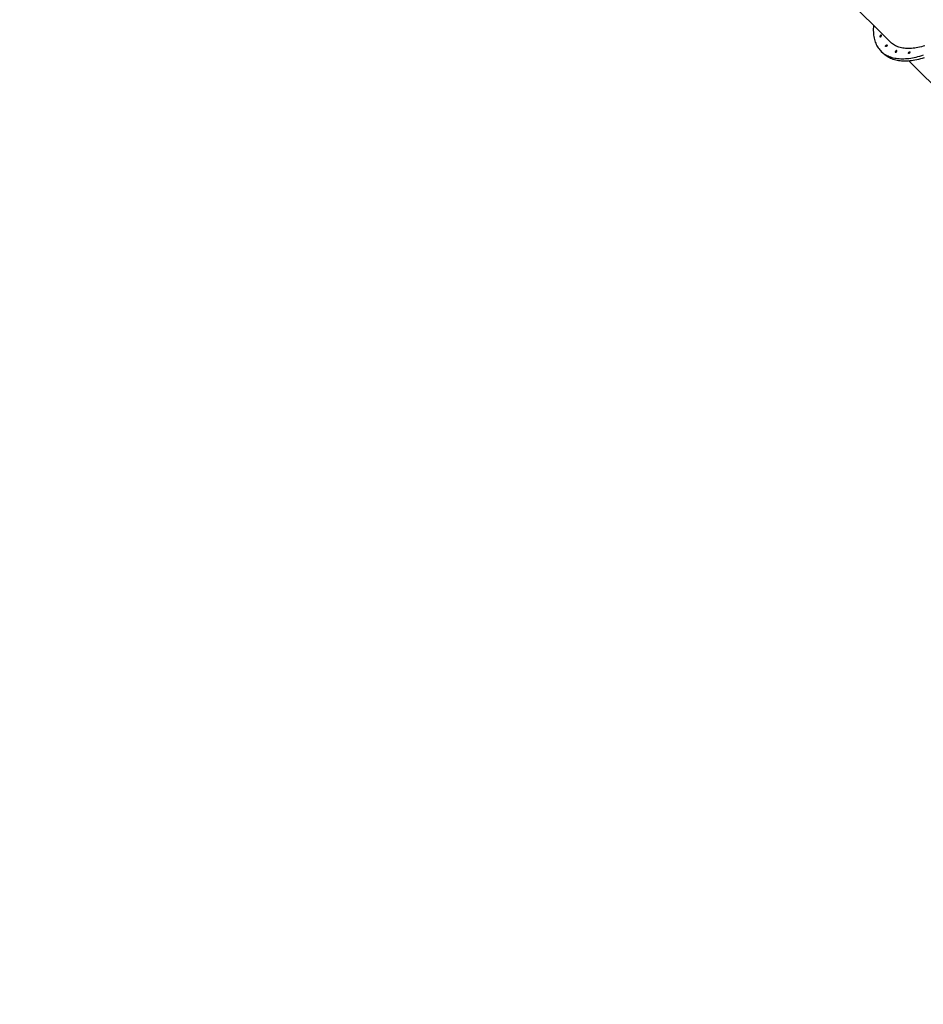
# Model space of a CAD drawing. Units: centimetres. Extents: x -1954 to 1094, y -7000 to -4743.
# Drawn here: x -1011 to -558, y -7000 to -6507 of the extents above; entities that cross this region are included whole.
import ezdxf

# ---------------------------------------------------------------- set-up
doc = ezdxf.new("R2010")
doc.units = ezdxf.units.CM
doc.layers.add('VP-DIM', color=7, linetype='Continuous')
doc.layers.add('VP-EQ', color=7, linetype='Continuous', true_color=0x8a3492)
doc.dimstyles.new('Strefa', dxfattribs={"dimtxt": 14, "dimasz": 20, "dimexe": 20, "dimexo": 50, "dimgap": 20, "dimtad": 0, "dimdec": 0, "dimzin": 0, "dimdsep": 46, "dimtxsty": 'Standard', "dimcen": 0.09, "dimadec": 0, "dimazin": 0, "dimtfac": 1, "dimtdec": 4, "dimtofl": 0, "dimtmove": 0, "dimatfit": 3, "dimfxl": 70, "dimfxlon": 1, "dimtolj": 1, "dimtzin": 0, "dimarcsym": 0})

# ---------------------------------------------------------------- blocks, each defined once
blk = doc.blocks.new('*D24')
at = {"layer": 'Defpoints', "color": 0}
for p in [(-1010.13, -5236.3), (-271, -6829.39), (877.76, -6829.39)]:
    blk.add_point(p, dxfattribs=at)
at = {"layer": 'VP-DIM', "color": 0, "lineweight": -2}
for p, q in [((777.76, -5236.3), (927.76, -5236.3)), ((877.76, -5286.3), (877.76, -5962.85)), ((877.76, -6779.39), (877.76, -6102.85)), ((777.76, -6829.39), (927.76, -6829.39))]:
    blk.add_line(p, q, dxfattribs=at)
at = {"layer": 'VP-DIM', "color": 0}
for points in [[(886.1, -5286.3), (869.43, -5286.3), (877.76, -5236.3)], [(869.43, -6779.39), (886.1, -6779.39), (877.76, -6829.39)]]:
    blk.add_solid(points, dxfattribs=at)
at = {"layer": 'VP-DIM', "color": 0, "insert": (877.76, -6032.85), "char_height": 30, "attachment_point": 5, "rotation": 90}
blk.add_mtext('\\A1;1595', dxfattribs=at)
blk = doc.blocks.new('*D83')
at = {"layer": 'Defpoints', "color": 0}
for p in [(-1010.57, -5084.17), (-199.49, -7000.16), (1044.15, -7000.16)]:
    blk.add_point(p, dxfattribs=at)
at = {"layer": 'VP-DIM', "color": 0, "lineweight": -2}
for p, q in [((944.15, -5084.17), (1094.15, -5084.17)), ((1044.15, -5134.17), (1044.15, -5985.31)), ((1044.15, -6950.16), (1044.15, -6115.31)), ((944.15, -7000.16), (1094.15, -7000.16))]:
    blk.add_line(p, q, dxfattribs=at)
at = {"layer": 'VP-DIM', "color": 0}
for points in [[(1052.49, -5134.17), (1035.82, -5134.17), (1044.15, -5084.17)], [(1035.82, -6950.16), (1052.49, -6950.16), (1044.15, -7000.16)]]:
    blk.add_solid(points, dxfattribs=at)
at = {"layer": 'VP-DIM', "color": 0, "insert": (1044.15, -6050.31), "char_height": 30, "attachment_point": 5, "rotation": 90}
blk.add_mtext('\\A1;1916', dxfattribs=at)
blk = doc.blocks.new('S31')
at = {"color": 7, "linetype": 'Continuous', "lineweight": 25}
for p, q in [((18812.76, -5509.07), (18849.13, -5545.44)), ((18844.53, -5550.04), (18845.76, -5551.26)), ((18858.69, -5555), (18895.05, -5591.37))]:
    blk.add_line(p, q, dxfattribs=at)
at = {"color": 7, "linetype": 'Continuous', "lineweight": 25, "flags": 128}
for points in [[(18840.79, -5537.1), (18840.78, -5537.25), (18840.72, -5538.09), (18840.69, -5538.91), (18840.69, -5539.72), (18840.72, -5540.51), (18840.78, -5541.28), (18840.86, -5542.03), (18840.97, -5542.76), (18841.11, -5543.48), (18841.28, -5544.17), (18841.47, -5544.85), (18841.69, -5545.5), (18841.94, -5546.13), (18842.21, -5546.74), (18842.51, -5547.33), (18842.84, -5547.89), (18843.19, -5548.43), (18843.57, -5548.95), (18843.98, -5549.44), (18844.41, -5549.91), (18844.87, -5550.36), (18845.35, -5550.78), (18845.85, -5551.17), (18846.38, -5551.54), (18846.93, -5551.88), (18847.51, -5552.2), (18848.1, -5552.48), (18848.72, -5552.75), (18849.37, -5552.98), (18850.03, -5553.19), (18850.71, -5553.37), (18851.42, -5553.52), (18852.14, -5553.65), (18852.88, -5553.75), (18853.64, -5553.82), (18854.42, -5553.86), (18855.22, -5553.87), (18856.03, -5553.86), (18856.86, -5553.82), (18857.7, -5553.75), (18858.56, -5553.66), (18859.44, -5553.53), (18860.32, -5553.38), (18861.22, -5553.2), (18862.13, -5552.99), (18863.06, -5552.76), (18863.99, -5552.5), (18864.93, -5552.21), (18865.89, -5551.9)], [(18866.16, -5553.44), (18865.22, -5553.72), (18864.28, -5553.98), (18863.36, -5554.22), (18862.45, -5554.42), (18861.55, -5554.6), (18860.66, -5554.76), (18859.79, -5554.88), (18858.93, -5554.98), (18858.08, -5555.05), (18857.25, -5555.09), (18856.44, -5555.1), (18855.65, -5555.08), (18854.87, -5555.04), (18854.11, -5554.97), (18853.36, -5554.87), (18852.64, -5554.75), (18851.94, -5554.6), (18851.25, -5554.41), (18850.59, -5554.21), (18849.95, -5553.97), (18849.33, -5553.71), (18848.73, -5553.42), (18848.16, -5553.1), (18847.6, -5552.76), (18847.08, -5552.39), (18846.57, -5552), (18846.09, -5551.58), (18845.76, -5551.26)], [(18866.49, -5547.36), (18865.62, -5547.62), (18864.75, -5547.85), (18863.9, -5548.06), (18863.06, -5548.24), (18862.23, -5548.39), (18861.42, -5548.52), (18860.62, -5548.61), (18859.83, -5548.68), (18859.06, -5548.72), (18858.3, -5548.74), (18857.56, -5548.72), (18856.84, -5548.68), (18856.14, -5548.61), (18855.46, -5548.51), (18854.79, -5548.38), (18854.15, -5548.23), (18853.52, -5548.05), (18852.92, -5547.84), (18852.34, -5547.61), (18851.78, -5547.34), (18851.24, -5547.05), (18850.73, -5546.74), (18850.24, -5546.4), (18849.77, -5546.03), (18849.33, -5545.64), (18849.13, -5545.44)], [(18844.19, -5542.28), (18844.1, -5542.39), (18844.03, -5542.5), (18843.98, -5542.6), (18843.96, -5542.7), (18843.97, -5542.78), (18844, -5542.84), (18844.06, -5542.88), (18844.14, -5542.88), (18844.24, -5542.86), (18844.35, -5542.82), (18844.46, -5542.75), (18844.56, -5542.66), (18844.65, -5542.55), (18844.72, -5542.45), (18844.77, -5542.34), (18844.79, -5542.24), (18844.78, -5542.16), (18844.74, -5542.1), (18844.68, -5542.06), (18844.6, -5542.06), (18844.5, -5542.08), (18844.4, -5542.12), (18844.29, -5542.19), (18844.19, -5542.28)], [(18847.04, -5547.17), (18847.14, -5547.08), (18847.25, -5547.01), (18847.36, -5546.97), (18847.45, -5546.95), (18847.53, -5546.97), (18847.58, -5547.01), (18847.61, -5547.07), (18847.61, -5547.16), (18847.58, -5547.26), (18847.52, -5547.37), (18847.44, -5547.48), (18847.34, -5547.57), (18847.24, -5547.65), (18847.13, -5547.71), (18847.03, -5547.74), (18846.94, -5547.74), (18846.88, -5547.71), (18846.84, -5547.66), (18846.82, -5547.58), (18846.84, -5547.49), (18846.88, -5547.38), (18846.95, -5547.27), (18847.04, -5547.17)], [(18847.35, -5547.48), (18847.26, -5547.58), (18847.19, -5547.68)], [(18847.2, -5547.67), (18847.26, -5547.58), (18847.35, -5547.48)], [(18847.55, -5547.32), (18847.45, -5547.39), (18847.35, -5547.48)], [(18847.35, -5547.48), (18847.45, -5547.39), (18847.54, -5547.33)], [(18851.91, -5550.01), (18851.82, -5550.11), (18851.75, -5550.22), (18851.7, -5550.32), (18851.68, -5550.42), (18851.69, -5550.5), (18851.72, -5550.56), (18851.79, -5550.6), (18851.87, -5550.61), (18851.96, -5550.59), (18852.07, -5550.54), (18852.18, -5550.47), (18852.28, -5550.38), (18852.37, -5550.28), (18852.44, -5550.17), (18852.49, -5550.06), (18852.51, -5549.96), (18852.5, -5549.88), (18852.47, -5549.82), (18852.41, -5549.79), (18852.32, -5549.78), (18852.23, -5549.8), (18852.12, -5549.85), (18852.01, -5549.92), (18851.91, -5550.01)], [(18858.5, -5550.63), (18858.6, -5550.55), (18858.71, -5550.48), (18858.81, -5550.43), (18858.91, -5550.42), (18858.99, -5550.43), (18859.04, -5550.47), (18859.07, -5550.54), (18859.07, -5550.62), (18859.04, -5550.72), (18858.98, -5550.83), (18858.9, -5550.94), (18858.8, -5551.03), (18858.7, -5551.11), (18858.59, -5551.17), (18858.49, -5551.2), (18858.4, -5551.2), (18858.33, -5551.18), (18858.29, -5551.12), (18858.28, -5551.04), (18858.3, -5550.95), (18858.34, -5550.84), (18858.41, -5550.74), (18858.5, -5550.63)], [(18858.65, -5551.14), (18858.72, -5551.04), (18858.8, -5550.94)], [(18858.8, -5550.94), (18858.72, -5551.04), (18858.65, -5551.14)], [(18858.8, -5550.94), (18858.91, -5550.85), (18859.01, -5550.79)], [(18859.01, -5550.79), (18858.91, -5550.85), (18858.8, -5550.94)]]:
    blk.add_lwpolyline(points, dxfattribs=at)
at = {"color": 7, "linetype": 'Continuous', "lineweight": 25}
for centre, radius, start, end in [((18845.16, -5543.26), 0.948, 116.7446, 153.2554), ((18845.12, -5543.24), 0.905, 134.2557, 153.4189), ((18845.14, -5543.23), 0.91, 116.6343, 135.6872), ((18852.88, -5550.98), 0.947, 116.7212, 153.2723), ((18852.85, -5550.96), 0.905, 134.2547, 153.3997), ((18852.87, -5550.95), 0.907, 116.6302, 135.7262)]:
    blk.add_arc(centre, radius, start, end, dxfattribs=at)
blk = doc.blocks.new('3445S2_2D')
at = {"layer": 'VP-EQ', "color": 0}
blk.add_blockref('S31', (-19424.07, -972.85), dxfattribs=at)

msp = doc.modelspace()

# ---------------------------------------------------------------- block references
at = {"layer": 'VP-EQ', "color": 0}
msp.add_blockref('3445S2_2D', (0, 0), dxfattribs=at)

# ---------------------------------------------------------------- dimensions: what is measured, and where the dimension line sits
at = {"layer": 'VP-DIM', "color": 0}
dim = msp.add_linear_dim(base=(1044.15, -7000.16), p1=(-1010.57, -5084.17), p2=(-199.49, -7000.16), angle=90, dimstyle='Strefa', override={"dimtxt": 30, "dimasz": 50, "dimexe": 50, "dimexo": 80, "dimfxl": 100}, dxfattribs=at)
dim.commit()
dim.dimension.update_dxf_attribs({"geometry": '*D83', "text_midpoint": (1044.15, -6050.31), "dimtype": 160})
dim = msp.add_linear_dim(base=(877.76, -6829.39), p1=(-1010.13, -5236.3), p2=(-271, -6829.39), angle=90, text='1595', dimstyle='Strefa', override={"dimtxt": 30, "dimasz": 50, "dimexe": 50, "dimexo": 80, "dimfxl": 100}, dxfattribs=at)
dim.commit()
dim.dimension.update_dxf_attribs({"geometry": '*D24', "text_midpoint": (877.76, -6032.85)})

doc.saveas('drawing.dxf')
